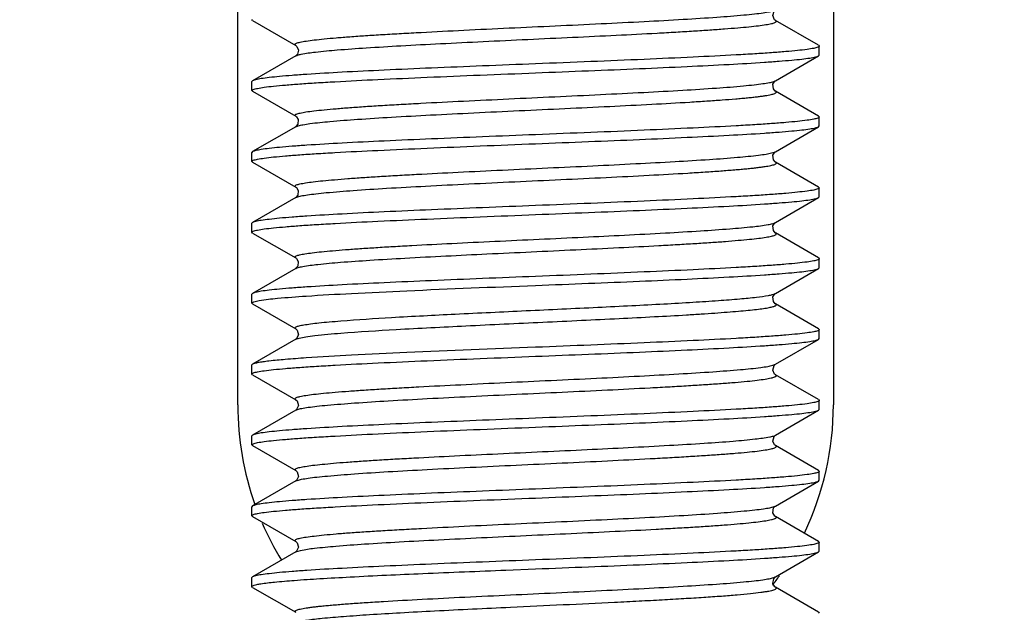
# Model space of a CAD drawing. Extents: x 47487 to 50087, y -10933 to -9065.
# Drawn here: x 48880 to 48894, y -9449 to -9441 of the extents above; entities that cross this region are included whole.
import ezdxf

# ---------------------------------------------------------------- set-up
doc = ezdxf.new("R2010")
doc.units = 0
doc.header["$LTSCALE"] = 200
doc.header["$MEASUREMENT"] = 0
doc.header["$PDMODE"] = 3
doc.header["$PDSIZE"] = 0.3125
doc.layers.get('0').update_dxf_attribs({"linetype": 'CONTINUOUS'})
doc.layers.get('Defpoints').update_dxf_attribs({"linetype": 'CONTINUOUS'})
doc.styles.get("Standard").update_dxf_attribs({"font": 'simhei.ttf'})
doc.dimstyles.get("Standard").update_dxf_attribs({"dimtxt": 12, "dimasz": 0.18, "dimexe": 8, "dimexo": 2, "dimgap": 3, "dimtad": 2, "dimtih": 1, "dimtoh": 1, "dimdec": 0, "dimzin": 0, "dimdsep": 46, "dimtxsty": 'Standard', "dimblk": 'NONE', "dimcen": 0.09, "dimadec": 0, "dimazin": 0, "dimtfac": 1, "dimtdec": 0, "dimtofl": 0, "dimtmove": 2, "dimatfit": 3, "dimfxl": 0, "dimtolj": 1, "dimtzin": 0, "dimarcsym": 0})

# ---------------------------------------------------------------- blocks, each defined once
blk = doc.blocks.new('*D59')
at = {"color": 0, "lineweight": -2, "transparency": 16777216}
for p, q in [((48780.373, -9471.546), (48780.373, -9133.149)), ((48926.401, -9244.229), (48926.401, -9133.149)), ((48780.373, -9141.149), (48926.401, -9141.149))]:
    blk.add_line(p, q, dxfattribs=at)
at = {"layer": 'Defpoints', "color": 0, "transparency": 16777216}
for p in [(48926.401, -9141.149), (48926.401, -9246.229), (48780.373, -9473.546)]:
    blk.add_point(p, dxfattribs=at)
at = {"color": 0, "transparency": 16777216, "insert": (48853.387, -9132.149), "char_height": 12, "attachment_point": 5}
blk.add_mtext('\\A1;145mm', dxfattribs=at)
blk = doc.blocks.new('_None')

msp = doc.modelspace()

# ---------------------------------------------------------------- linework, layer by layer
at = {"linetype": 'Continuous'}
for p, q in [((48891.601, -9433.924), (48891.601, -9446.185)), ((48883.201, -9446.185), (48883.201, -9436.173)), ((48883.41, -9440.759), (48883.401, -9440.748)), ((48883.41, -9440.759), (48884.018, -9441.111)), ((48891.392, -9441.11), (48890.784, -9440.758)), ((48891.392, -9441.11), (48891.401, -9441.121)), ((48891.401, -9441.248), (48891.401, -9441.121)), ((48884.018, -9441.258), (48883.41, -9441.61)), ((48890.784, -9441.611), (48891.392, -9441.259)), ((48891.392, -9441.259), (48891.401, -9441.248)), ((48883.41, -9441.61), (48883.401, -9441.621)), ((48883.401, -9441.748), (48883.401, -9441.621)), ((48890.761, -9441.621), (48890.784, -9441.611)), ((48890.78, -9441.613), (48890.784, -9441.611)), ((48883.41, -9441.759), (48883.401, -9441.748)), ((48883.41, -9441.759), (48884.018, -9442.111)), ((48891.392, -9442.11), (48890.784, -9441.758)), ((48891.392, -9442.11), (48891.401, -9442.121)), ((48891.401, -9442.248), (48891.401, -9442.121)), ((48884.018, -9442.258), (48883.41, -9442.61)), ((48884.018, -9442.258), (48884.053, -9442.245)), ((48884.019, -9442.258), (48884.018, -9442.259)), ((48890.784, -9442.611), (48891.392, -9442.259)), ((48891.392, -9442.259), (48891.401, -9442.248)), ((48883.41, -9442.61), (48883.401, -9442.621)), ((48883.401, -9442.748), (48883.401, -9442.621)), ((48890.73, -9442.629), (48890.784, -9442.611)), ((48890.78, -9442.613), (48890.784, -9442.611)), ((48883.41, -9442.759), (48883.401, -9442.748)), ((48883.41, -9442.759), (48884.018, -9443.111)), ((48891.392, -9443.11), (48890.784, -9442.758)), ((48891.392, -9443.11), (48891.401, -9443.121)), ((48891.401, -9443.248), (48891.401, -9443.121)), ((48884.018, -9443.258), (48883.41, -9443.61)), ((48884.018, -9443.258), (48884.036, -9443.251)), ((48884.019, -9443.258), (48884.018, -9443.259)), ((48890.784, -9443.611), (48891.392, -9443.259)), ((48891.392, -9443.259), (48891.401, -9443.248)), ((48883.41, -9443.61), (48883.401, -9443.621)), ((48883.401, -9443.748), (48883.401, -9443.621)), ((48890.78, -9443.613), (48890.784, -9443.611)), ((48883.41, -9443.759), (48883.401, -9443.748)), ((48883.41, -9443.759), (48884.018, -9444.111)), ((48891.392, -9444.11), (48890.784, -9443.758)), ((48891.392, -9444.11), (48891.401, -9444.121)), ((48891.401, -9444.248), (48891.401, -9444.121)), ((48884.018, -9444.258), (48883.41, -9444.61)), ((48884.019, -9444.258), (48884.018, -9444.259)), ((48890.784, -9444.611), (48891.392, -9444.259)), ((48891.392, -9444.259), (48891.401, -9444.248)), ((48883.41, -9444.61), (48883.401, -9444.621)), ((48883.401, -9444.748), (48883.401, -9444.621)), ((48890.776, -9444.615), (48890.784, -9444.611)), ((48890.78, -9444.613), (48890.784, -9444.611)), ((48883.41, -9444.759), (48883.401, -9444.748)), ((48883.41, -9444.759), (48884.018, -9445.111)), ((48891.392, -9445.11), (48890.784, -9444.758)), ((48891.392, -9445.11), (48891.401, -9445.121)), ((48891.401, -9445.248), (48891.401, -9445.121)), ((48884.018, -9445.258), (48883.41, -9445.61)), ((48884.018, -9445.258), (48884.068, -9445.241)), ((48884.026, -9445.253), (48884.018, -9445.258)), ((48890.784, -9445.611), (48891.392, -9445.259)), ((48891.392, -9445.259), (48891.401, -9445.248)), ((48883.41, -9445.61), (48883.401, -9445.621)), ((48883.401, -9445.748), (48883.401, -9445.621)), ((48890.746, -9445.625), (48890.784, -9445.611)), ((48890.778, -9445.615), (48890.784, -9445.611)), ((48883.41, -9445.759), (48883.401, -9445.748)), ((48883.41, -9445.759), (48884.018, -9446.111)), ((48891.392, -9446.11), (48890.784, -9445.758)), ((48891.392, -9446.11), (48891.401, -9446.121)), ((48891.401, -9446.248), (48891.401, -9446.121)), ((48884.018, -9446.258), (48883.41, -9446.61)), ((48884.018, -9446.258), (48884.034, -9446.251)), ((48884.026, -9446.253), (48884.018, -9446.258)), ((48890.784, -9446.611), (48891.392, -9446.259)), ((48891.392, -9446.259), (48891.401, -9446.248)), ((48883.41, -9446.61), (48883.401, -9446.621)), ((48883.401, -9446.748), (48883.401, -9446.621)), ((48890.778, -9446.615), (48890.784, -9446.611)), ((48883.41, -9446.759), (48883.401, -9446.748)), ((48883.41, -9446.759), (48884.018, -9447.111)), ((48891.392, -9447.11), (48890.784, -9446.758)), ((48891.392, -9447.11), (48891.401, -9447.121)), ((48891.401, -9447.248), (48891.401, -9447.121)), ((48884.018, -9447.258), (48883.41, -9447.61)), ((48884.026, -9447.253), (48884.018, -9447.258)), ((48884.018, -9447.258), (48884.022, -9447.256)), ((48884.022, -9447.256), (48884.04, -9447.249)), ((48890.784, -9447.611), (48891.392, -9447.259)), ((48891.392, -9447.259), (48891.401, -9447.248)), ((48883.41, -9447.61), (48883.401, -9447.621)), ((48883.401, -9447.748), (48883.401, -9447.621)), ((48890.764, -9447.62), (48890.784, -9447.611)), ((48883.41, -9447.759), (48883.401, -9447.748)), ((48883.41, -9447.759), (48884.018, -9448.111)), ((48891.392, -9448.11), (48890.784, -9447.758)), ((48891.392, -9448.11), (48891.401, -9448.121)), ((48891.401, -9448.248), (48891.401, -9448.121)), ((48884.018, -9448.258), (48883.41, -9448.61)), ((48884.018, -9448.258), (48884.087, -9448.237)), ((48884.026, -9448.253), (48884.018, -9448.258)), ((48890.784, -9448.611), (48891.392, -9448.259)), ((48891.392, -9448.259), (48891.401, -9448.248)), ((48883.41, -9448.61), (48883.401, -9448.621)), ((48883.401, -9448.748), (48883.401, -9448.621)), ((48886.983, -9448.515), (48887.401, -9448.498)), ((48890.759, -9448.621), (48890.784, -9448.611)), ((48883.41, -9448.759), (48883.401, -9448.748)), ((48883.41, -9448.759), (48884.018, -9449.111)), ((48891.392, -9449.11), (48890.784, -9448.758)), ((48891.392, -9449.11), (48891.401, -9449.121))]:
    msp.add_line(p, q, dxfattribs=at)
for points in [[(48890.784, -9440.758), (48890.772, -9440.749), (48890.745, -9440.69), (48890.767, -9440.626), (48890.771, -9440.622)], [(48884.018, -9441.111), (48884.036, -9441.127), (48884.057, -9441.178), (48884.042, -9441.235), (48884.02, -9441.258), (48884.018, -9441.259)], [(48890.784, -9441.759), (48890.78, -9441.756), (48890.755, -9441.725), (48890.749, -9441.659), (48890.775, -9441.617), (48890.78, -9441.613)], [(48884.018, -9442.111), (48884.027, -9442.117), (48884.053, -9442.159), (48884.047, -9442.225), (48884.022, -9442.256), (48884.019, -9442.258)], [(48890.784, -9442.759), (48890.78, -9442.756), (48890.755, -9442.725), (48890.749, -9442.659), (48890.775, -9442.617), (48890.78, -9442.613)], [(48884.018, -9443.111), (48884.027, -9443.117), (48884.053, -9443.159), (48884.047, -9443.225), (48884.022, -9443.256), (48884.019, -9443.258)], [(48890.784, -9443.759), (48890.78, -9443.756), (48890.755, -9443.725), (48890.749, -9443.659), (48890.775, -9443.617), (48890.78, -9443.613)], [(48884.018, -9444.111), (48884.027, -9444.117), (48884.053, -9444.159), (48884.047, -9444.225), (48884.022, -9444.256), (48884.019, -9444.258)], [(48890.784, -9444.759), (48890.78, -9444.756), (48890.755, -9444.725), (48890.749, -9444.659), (48890.775, -9444.617), (48890.78, -9444.613)], [(48884.018, -9445.111), (48884.038, -9445.129), (48884.057, -9445.194), (48884.03, -9445.249), (48884.026, -9445.253)], [(48890.784, -9445.758), (48890.772, -9445.749), (48890.746, -9445.694), (48890.764, -9445.629), (48890.778, -9445.615)], [(48884.018, -9446.111), (48884.038, -9446.129), (48884.057, -9446.194), (48884.03, -9446.249), (48884.026, -9446.253)], [(48890.784, -9446.758), (48890.772, -9446.749), (48890.746, -9446.694), (48890.764, -9446.629), (48890.778, -9446.615)], [(48884.018, -9447.111), (48884.038, -9447.129), (48884.057, -9447.194), (48884.03, -9447.249), (48884.026, -9447.253)], [(48890.784, -9447.758), (48890.776, -9447.752), (48890.748, -9447.706), (48890.757, -9447.639), (48890.782, -9447.612), (48890.784, -9447.611)], [(48884.018, -9448.111), (48884.037, -9448.129), (48884.057, -9448.194), (48884.03, -9448.249), (48884.026, -9448.253)], [(48890.784, -9448.758), (48890.775, -9448.752), (48890.747, -9448.705), (48890.759, -9448.637), (48890.782, -9448.612), (48890.784, -9448.611)]]:
    msp.add_lwpolyline(points, dxfattribs=at)
for centre, radius, start, end in [((48887.401, -9446.185), 4.2, 180, 199.5574), ((48884.106, -9446.444), 0.206, 108.3655, 110.3522), ((48887.401, -9446.185), 4.2, 334.4957, 0), ((48887.401, -9446.185), 4.2, 203.3681, 211.432), ((48887.401, -9446.185), 4.2, 322.7015, 324.9814)]:
    msp.add_arc(centre, radius, start, end, dxfattribs=at)
for points, knots in [([(48884.018, -9441.111), (48884.015, -9441.109), (48884.009, -9441.106), (48884.006, -9441.094), (48884.016, -9441.086), (48884.039, -9441.075), (48884.09, -9441.062), (48884.173, -9441.047), (48884.286, -9441.033), (48884.427, -9441.018), (48884.596, -9441.003), (48884.791, -9440.987), (48885.011, -9440.972), (48885.252, -9440.957), (48885.514, -9440.942), (48885.895, -9440.921), (48886.402, -9440.895), (48887.248, -9440.855), (48888.096, -9440.816), (48888.914, -9440.775), (48889.459, -9440.745), (48889.928, -9440.715), (48890.263, -9440.69), (48890.48, -9440.668), (48890.601, -9440.653), (48890.692, -9440.638), (48890.743, -9440.627), (48890.762, -9440.62)], [0, 0, 0, 0, 0.001777, 0.002925, 0.004399, 0.006789, 0.01477, 0.027167, 0.043925, 0.064917, 0.089961, 0.118827, 0.15126, 0.186953, 0.225585, 0.266794, 0.355407, 0.449521, 0.640267, 0.729851, 0.811105, 0.881031, 0.93706, 0.959203, 0.977163, 0.990787, 1, 1, 1, 1]), ([(48884.095, -9441.235), (48884.161, -9441.221), (48884.331, -9441.2), (48884.637, -9441.171), (48885.039, -9441.143), (48885.524, -9441.114), (48886.074, -9441.085), (48886.67, -9441.056), (48887.292, -9441.026), (48887.918, -9440.997), (48888.525, -9440.968), (48889.011, -9440.943), (48889.374, -9440.923), (48889.623, -9440.908), (48889.851, -9440.893), (48890.059, -9440.878), (48890.243, -9440.864), (48890.402, -9440.849), (48890.535, -9440.835), (48890.641, -9440.82), (48890.718, -9440.806), (48890.766, -9440.794), (48890.788, -9440.783), (48890.796, -9440.774), (48890.793, -9440.764), (48890.787, -9440.76), (48890.784, -9440.758)], [0, 0, 0, 0, 0.030081, 0.076128, 0.136605, 0.209427, 0.292068, 0.381654, 0.475066, 0.569047, 0.660323, 0.745715, 0.785266, 0.822251, 0.856353, 0.887273, 0.914744, 0.938533, 0.958434, 0.974293, 0.985986, 0.99349, 0.995728, 0.997118, 0.998251, 1, 1, 1, 1]), ([(48891.401, -9441.121), (48891.401, -9441.124), (48891.395, -9441.132), (48891.369, -9441.143), (48891.312, -9441.156), (48891.217, -9441.17), (48891.085, -9441.186), (48890.918, -9441.201), (48890.717, -9441.216), (48890.483, -9441.232), (48890.116, -9441.253), (48889.595, -9441.279), (48888.912, -9441.31), (48888.172, -9441.341), (48887.661, -9441.361), (48887.401, -9441.371)], [0, 0, 0, 0, 0.002279, 0.006356, 0.021204, 0.045252, 0.078406, 0.120371, 0.170774, 0.229131, 0.294888, 0.446036, 0.618438, 0.805501, 1, 1, 1, 1]), ([(48884.018, -9441.258), (48884.027, -9441.253), (48884.053, -9441.244), (48884.079, -9441.238), (48884.095, -9441.235)], [0, 0, 0, 0, 0.392452, 1, 1, 1, 1]), ([(48887.401, -9441.498), (48887.65, -9441.488), (48888.139, -9441.469), (48888.851, -9441.44), (48889.512, -9441.41), (48890.099, -9441.381), (48890.532, -9441.356), (48890.826, -9441.335), (48891.002, -9441.32), (48891.147, -9441.306), (48891.259, -9441.292), (48891.337, -9441.277), (48891.378, -9441.267), (48891.392, -9441.259)], [0, 0, 0, 0, 0.186738, 0.366962, 0.53428, 0.682862, 0.807501, 0.859458, 0.903871, 0.940375, 0.968661, 0.988537, 1, 1, 1, 1]), ([(48887.401, -9441.371), (48887.152, -9441.381), (48886.663, -9441.401), (48885.951, -9441.43), (48885.29, -9441.459), (48884.703, -9441.488), (48884.27, -9441.513), (48883.976, -9441.534), (48883.8, -9441.549), (48883.655, -9441.564), (48883.543, -9441.578), (48883.465, -9441.592), (48883.424, -9441.603), (48883.41, -9441.61)], [0, 0, 0, 0, 0.186747, 0.366956, 0.534275, 0.682857, 0.807504, 0.859457, 0.903874, 0.940376, 0.968661, 0.988542, 1, 1, 1, 1]), ([(48883.401, -9441.748), (48883.401, -9441.745), (48883.407, -9441.738), (48883.433, -9441.727), (48883.49, -9441.714), (48883.585, -9441.699), (48883.717, -9441.684), (48883.884, -9441.669), (48884.085, -9441.653), (48884.318, -9441.638), (48884.686, -9441.616), (48885.207, -9441.59), (48885.89, -9441.56), (48886.63, -9441.529), (48887.141, -9441.509), (48887.401, -9441.498)], [0, 0, 0, 0, 0.002276, 0.006349, 0.021189, 0.045232, 0.078381, 0.120344, 0.170746, 0.229105, 0.294865, 0.446016, 0.618418, 0.805487, 1, 1, 1, 1]), ([(48884.018, -9442.111), (48884.015, -9442.109), (48884.009, -9442.106), (48884.006, -9442.094), (48884.016, -9442.086), (48884.039, -9442.075), (48884.09, -9442.062), (48884.172, -9442.048), (48884.285, -9442.033), (48884.426, -9442.018), (48884.595, -9442.003), (48884.789, -9441.988), (48885.008, -9441.972), (48885.249, -9441.957), (48885.51, -9441.942), (48885.891, -9441.921), (48886.397, -9441.896), (48887.242, -9441.855), (48888.089, -9441.816), (48888.907, -9441.775), (48889.452, -9441.746), (48889.922, -9441.716), (48890.257, -9441.69), (48890.475, -9441.668), (48890.597, -9441.653), (48890.689, -9441.639), (48890.741, -9441.627), (48890.761, -9441.621)], [0, 0, 0, 0, 0.001771, 0.002917, 0.004388, 0.006769, 0.014731, 0.027099, 0.043819, 0.064769, 0.089757, 0.11857, 0.150937, 0.186567, 0.22513, 0.26627, 0.35475, 0.448747, 0.639356, 0.728942, 0.810254, 0.8803, 0.936515, 0.958775, 0.976865, 0.990631, 1, 1, 1, 1]), ([(48884.053, -9442.245), (48884.075, -9442.239), (48884.13, -9442.228), (48884.28, -9442.205), (48884.536, -9442.18), (48884.919, -9442.151), (48885.392, -9442.121), (48885.939, -9442.092), (48886.754, -9442.051), (48887.596, -9442.012), (48888.434, -9441.972), (48889.021, -9441.943), (48889.477, -9441.917), (48889.807, -9441.896), (48890.023, -9441.881), (48890.188, -9441.868), (48890.308, -9441.858), (48890.388, -9441.85), (48890.461, -9441.843), (48890.528, -9441.835), (48890.587, -9441.828), (48890.651, -9441.818), (48890.713, -9441.807), (48890.763, -9441.795), (48890.786, -9441.783), (48890.796, -9441.775), (48890.794, -9441.764), (48890.788, -9441.761), (48890.784, -9441.759)], [0, 0, 0, 0, 0.010296, 0.024921, 0.06673, 0.124028, 0.194767, 0.276391, 0.365943, 0.555656, 0.648927, 0.736598, 0.815488, 0.850733, 0.882739, 0.911226, 0.924065, 0.935929, 0.946794, 0.956637, 0.965436, 0.973171, 0.985403, 0.993291, 0.995655, 0.997121, 0.998258, 1, 1, 1, 1]), ([(48891.401, -9442.121), (48891.401, -9442.124), (48891.395, -9442.132), (48891.369, -9442.143), (48891.312, -9442.156), (48891.217, -9442.17), (48891.085, -9442.185), (48890.918, -9442.201), (48890.717, -9442.216), (48890.484, -9442.232), (48890.116, -9442.253), (48889.595, -9442.279), (48888.912, -9442.31), (48888.172, -9442.341), (48887.661, -9442.361), (48887.401, -9442.371)], [0, 0, 0, 0, 0.002278, 0.006354, 0.021199, 0.045245, 0.078398, 0.120362, 0.170765, 0.229123, 0.294881, 0.446028, 0.61843, 0.805496, 1, 1, 1, 1]), ([(48887.401, -9442.371), (48887.152, -9442.381), (48886.663, -9442.401), (48885.951, -9442.43), (48885.29, -9442.459), (48884.703, -9442.488), (48884.27, -9442.513), (48883.976, -9442.534), (48883.8, -9442.549), (48883.655, -9442.564), (48883.543, -9442.578), (48883.465, -9442.592), (48883.424, -9442.603), (48883.41, -9442.61)], [0, 0, 0, 0, 0.186738, 0.366959, 0.534272, 0.682853, 0.807496, 0.859455, 0.903868, 0.940374, 0.96866, 0.988537, 1, 1, 1, 1]), ([(48887.401, -9442.498), (48887.65, -9442.488), (48888.139, -9442.469), (48888.851, -9442.44), (48889.512, -9442.41), (48890.099, -9442.381), (48890.532, -9442.356), (48890.826, -9442.335), (48891.002, -9442.32), (48891.147, -9442.306), (48891.259, -9442.292), (48891.337, -9442.277), (48891.378, -9442.267), (48891.392, -9442.259)], [0, 0, 0, 0, 0.186738, 0.366959, 0.534271, 0.682852, 0.807496, 0.859454, 0.903868, 0.940374, 0.96866, 0.988537, 1, 1, 1, 1]), ([(48883.401, -9442.748), (48883.401, -9442.745), (48883.407, -9442.738), (48883.433, -9442.727), (48883.49, -9442.714), (48883.585, -9442.699), (48883.717, -9442.684), (48883.884, -9442.669), (48884.085, -9442.653), (48884.318, -9442.638), (48884.686, -9442.616), (48885.207, -9442.59), (48885.89, -9442.56), (48886.631, -9442.529), (48887.141, -9442.509), (48887.401, -9442.498)], [0, 0, 0, 0, 0.002278, 0.006354, 0.0212, 0.045246, 0.078399, 0.120363, 0.170766, 0.229124, 0.294882, 0.446029, 0.618431, 0.805497, 1, 1, 1, 1]), ([(48884.018, -9443.111), (48884.015, -9443.109), (48884.009, -9443.106), (48884.006, -9443.095), (48884.015, -9443.087), (48884.037, -9443.075), (48884.086, -9443.063), (48884.165, -9443.049), (48884.274, -9443.034), (48884.41, -9443.019), (48884.572, -9443.005), (48884.76, -9442.99), (48884.972, -9442.975), (48885.205, -9442.96), (48885.458, -9442.945), (48885.828, -9442.924), (48886.321, -9442.899), (48886.938, -9442.87), (48887.57, -9442.84), (48888.197, -9442.811), (48888.796, -9442.781), (48889.344, -9442.752), (48889.824, -9442.723), (48890.217, -9442.694), (48890.483, -9442.668), (48890.643, -9442.647), (48890.704, -9442.636), (48890.73, -9442.629)], [0, 0, 0, 0, 0.001754, 0.002892, 0.004311, 0.0066, 0.014275, 0.026214, 0.042388, 0.06267, 0.086896, 0.114856, 0.146301, 0.180961, 0.218519, 0.25865, 0.345166, 0.437435, 0.532173, 0.626008, 0.715601, 0.797764, 0.869579, 0.928504, 0.972469, 0.98835, 1, 1, 1, 1]), ([(48884.036, -9443.251), (48884.054, -9443.244), (48884.104, -9443.233), (48884.192, -9443.218), (48884.311, -9443.203), (48884.526, -9443.181), (48884.858, -9443.155), (48885.325, -9443.125), (48885.869, -9443.095), (48886.688, -9443.054), (48887.537, -9443.015), (48888.386, -9442.975), (48888.982, -9442.945), (48889.447, -9442.919), (48889.783, -9442.898), (48890.004, -9442.883), (48890.173, -9442.869), (48890.296, -9442.859), (48890.378, -9442.851), (48890.453, -9442.844), (48890.52, -9442.836), (48890.581, -9442.828), (48890.647, -9442.819), (48890.71, -9442.808), (48890.762, -9442.795), (48890.786, -9442.784), (48890.796, -9442.775), (48890.794, -9442.764), (48890.788, -9442.761), (48890.784, -9442.759)], [0, 0, 0, 0, 0.008835, 0.022099, 0.03973, 0.061576, 0.117119, 0.186707, 0.267772, 0.357311, 0.548328, 0.642714, 0.731655, 0.811849, 0.847721, 0.880326, 0.909363, 0.922456, 0.934562, 0.945653, 0.955703, 0.964687, 0.97259, 0.985102, 0.993176, 0.995601, 0.997101, 0.998245, 1, 1, 1, 1]), ([(48891.401, -9443.121), (48891.401, -9443.124), (48891.395, -9443.132), (48891.369, -9443.143), (48891.312, -9443.156), (48891.217, -9443.17), (48891.085, -9443.185), (48890.918, -9443.201), (48890.717, -9443.216), (48890.484, -9443.232), (48890.116, -9443.253), (48889.595, -9443.279), (48888.912, -9443.31), (48888.172, -9443.341), (48887.661, -9443.361), (48887.401, -9443.371)], [0, 0, 0, 0, 0.002276, 0.006349, 0.021189, 0.045231, 0.078381, 0.120344, 0.170746, 0.229105, 0.294865, 0.446016, 0.618418, 0.805487, 1, 1, 1, 1]), ([(48887.401, -9443.498), (48887.65, -9443.488), (48888.139, -9443.469), (48888.851, -9443.44), (48889.512, -9443.41), (48890.099, -9443.381), (48890.532, -9443.356), (48890.826, -9443.335), (48891.002, -9443.32), (48891.147, -9443.306), (48891.259, -9443.292), (48891.337, -9443.277), (48891.378, -9443.267), (48891.392, -9443.259)], [0, 0, 0, 0, 0.186738, 0.366952, 0.534263, 0.682847, 0.807493, 0.859453, 0.903867, 0.940373, 0.96866, 0.988537, 1, 1, 1, 1]), ([(48887.401, -9443.371), (48887.152, -9443.381), (48886.663, -9443.401), (48885.951, -9443.43), (48885.29, -9443.459), (48884.703, -9443.488), (48884.27, -9443.513), (48883.976, -9443.534), (48883.8, -9443.549), (48883.655, -9443.564), (48883.543, -9443.578), (48883.465, -9443.592), (48883.424, -9443.603), (48883.41, -9443.61)], [0, 0, 0, 0, 0.186738, 0.366962, 0.53428, 0.682863, 0.807502, 0.859458, 0.903871, 0.940375, 0.968661, 0.988537, 1, 1, 1, 1]), ([(48883.401, -9443.748), (48883.401, -9443.745), (48883.407, -9443.738), (48883.433, -9443.727), (48883.49, -9443.714), (48883.585, -9443.699), (48883.717, -9443.684), (48883.884, -9443.669), (48884.086, -9443.653), (48884.319, -9443.638), (48884.686, -9443.616), (48885.207, -9443.59), (48885.89, -9443.56), (48886.631, -9443.529), (48887.141, -9443.509), (48887.401, -9443.498)], [0, 0, 0, 0, 0.002281, 0.006363, 0.021218, 0.045273, 0.078431, 0.120399, 0.170803, 0.229158, 0.294914, 0.446059, 0.618455, 0.805511, 1, 1, 1, 1]), ([(48890.681, -9443.64), (48890.702, -9443.636), (48890.737, -9443.628), (48890.772, -9443.618), (48890.784, -9443.611)], [0, 0, 0, 0, 0.620192, 1, 1, 1, 1]), ([(48884.018, -9444.111), (48884.015, -9444.109), (48884.009, -9444.106), (48884.006, -9444.095), (48884.014, -9444.087), (48884.035, -9444.076), (48884.082, -9444.064), (48884.157, -9444.05), (48884.26, -9444.036), (48884.39, -9444.021), (48884.546, -9444.007), (48884.727, -9443.992), (48884.93, -9443.978), (48885.154, -9443.963), (48885.398, -9443.948), (48885.755, -9443.928), (48886.232, -9443.904), (48886.831, -9443.875), (48887.45, -9443.846), (48888.252, -9443.808), (48889.011, -9443.771), (48889.701, -9443.73), (48890.111, -9443.702), (48890.429, -9443.674), (48890.609, -9443.653), (48890.681, -9443.64)], [0, 0, 0, 0, 0.001741, 0.002871, 0.004236, 0.006425, 0.013768, 0.025231, 0.040787, 0.060322, 0.08369, 0.110691, 0.141102, 0.174666, 0.211095, 0.250083, 0.33438, 0.424685, 0.517921, 0.610907, 0.783565, 0.857354, 0.919333, 0.967411, 1, 1, 1, 1]), ([(48884.117, -9444.231), (48884.187, -9444.218), (48884.365, -9444.196), (48884.681, -9444.168), (48885.09, -9444.14), (48885.778, -9444.099), (48886.537, -9444.062), (48887.34, -9444.024), (48887.96, -9443.995), (48888.56, -9443.966), (48889.039, -9443.942), (48889.397, -9443.921), (48889.642, -9443.907), (48889.867, -9443.892), (48890.071, -9443.878), (48890.252, -9443.863), (48890.409, -9443.848), (48890.539, -9443.834), (48890.643, -9443.82), (48890.719, -9443.806), (48890.766, -9443.793), (48890.788, -9443.783), (48890.796, -9443.774), (48890.793, -9443.764), (48890.787, -9443.761), (48890.784, -9443.759)], [0, 0, 0, 0, 0.032136, 0.079835, 0.14152, 0.215103, 0.387606, 0.480632, 0.573972, 0.664431, 0.748918, 0.788011, 0.824547, 0.858219, 0.888739, 0.915845, 0.939316, 0.958947, 0.974593, 0.986137, 0.993552, 0.99577, 0.997154, 0.998278, 1, 1, 1, 1]), ([(48891.401, -9444.121), (48891.401, -9444.124), (48891.395, -9444.132), (48891.369, -9444.143), (48891.312, -9444.156), (48891.217, -9444.17), (48891.085, -9444.185), (48890.918, -9444.201), (48890.717, -9444.216), (48890.484, -9444.232), (48890.116, -9444.253), (48889.595, -9444.279), (48888.912, -9444.31), (48888.172, -9444.341), (48887.661, -9444.361), (48887.401, -9444.371)], [0, 0, 0, 0, 0.002278, 0.006353, 0.021198, 0.045245, 0.078398, 0.120365, 0.170769, 0.22913, 0.294891, 0.446042, 0.618439, 0.805495, 1, 1, 1, 1]), ([(48884.018, -9444.258), (48884.029, -9444.252), (48884.063, -9444.242), (48884.096, -9444.235), (48884.117, -9444.231)], [0, 0, 0, 0, 0.38188, 1, 1, 1, 1]), ([(48887.401, -9444.498), (48887.65, -9444.488), (48888.139, -9444.469), (48888.851, -9444.44), (48889.512, -9444.41), (48890.099, -9444.381), (48890.532, -9444.356), (48890.826, -9444.335), (48891.002, -9444.32), (48891.147, -9444.306), (48891.259, -9444.292), (48891.337, -9444.277), (48891.378, -9444.267), (48891.392, -9444.259)], [0, 0, 0, 0, 0.186736, 0.366945, 0.53426, 0.682847, 0.807493, 0.859453, 0.903867, 0.940373, 0.96866, 0.988537, 1, 1, 1, 1]), ([(48887.401, -9444.371), (48887.152, -9444.381), (48886.663, -9444.401), (48885.951, -9444.43), (48885.29, -9444.459), (48884.703, -9444.488), (48884.27, -9444.513), (48883.976, -9444.534), (48883.8, -9444.549), (48883.655, -9444.564), (48883.543, -9444.578), (48883.465, -9444.592), (48883.424, -9444.603), (48883.41, -9444.61)], [0, 0, 0, 0, 0.186739, 0.366967, 0.534289, 0.682874, 0.80751, 0.859463, 0.903873, 0.940376, 0.968662, 0.988537, 1, 1, 1, 1]), ([(48884.165, -9444.648), (48884.378, -9444.634), (48884.851, -9444.607), (48885.93, -9444.556), (48886.796, -9444.522), (48887.401, -9444.498)], [0, 0, 0, 0, 0.197359, 0.438966, 1, 1, 1, 1]), ([(48883.401, -9444.748), (48883.401, -9444.745), (48883.41, -9444.736), (48883.444, -9444.724), (48883.478, -9444.717), (48883.504, -9444.712)], [0, 0, 0, 0, 0.099441, 0.290837, 1, 1, 1, 1]), ([(48883.504, -9444.712), (48883.589, -9444.697), (48883.81, -9444.674), (48884.03, -9444.657), (48884.165, -9444.648)], [0, 0, 0, 0, 0.390897, 1, 1, 1, 1]), ([(48884.655, -9444.998), (48884.893, -9444.979), (48885.431, -9444.945), (48886.301, -9444.9), (48887.271, -9444.854), (48888.101, -9444.815), (48888.749, -9444.783), (48889.197, -9444.76), (48889.604, -9444.736), (48889.961, -9444.713), (48890.26, -9444.69), (48890.495, -9444.667), (48890.648, -9444.647), (48890.734, -9444.629), (48890.764, -9444.62), (48890.776, -9444.615)], [0, 0, 0, 0, 0.11676, 0.263206, 0.426247, 0.591255, 0.669843, 0.743434, 0.810368, 0.869146, 0.91845, 0.957181, 0.984516, 0.993744, 1, 1, 1, 1]), ([(48884.655, -9445.171), (48884.914, -9445.151), (48885.502, -9445.114), (48886.451, -9445.066), (48887.323, -9445.025), (48888.043, -9444.991), (48888.568, -9444.966), (48889.061, -9444.94), (48889.448, -9444.919), (48889.732, -9444.901), (48889.923, -9444.888), (48890.098, -9444.875), (48890.255, -9444.863), (48890.393, -9444.85), (48890.512, -9444.837), (48890.61, -9444.825), (48890.687, -9444.812), (48890.738, -9444.801), (48890.768, -9444.792), (48890.784, -9444.785), (48890.801, -9444.772), (48890.789, -9444.761), (48890.784, -9444.759)], [0, 0, 0, 0, 0.126269, 0.28563, 0.461569, 0.550056, 0.635798, 0.716553, 0.790212, 0.823773, 0.854857, 0.88326, 0.908804, 0.931317, 0.950662, 0.966721, 0.979396, 0.988642, 0.991982, 0.994487, 0.997277, 1, 1, 1, 1]), ([(48884.018, -9445.111), (48884.015, -9445.109), (48884.009, -9445.106), (48884.006, -9445.096), (48884.013, -9445.088), (48884.032, -9445.078), (48884.073, -9445.066), (48884.141, -9445.053), (48884.236, -9445.039), (48884.354, -9445.025), (48884.497, -9445.011), (48884.6, -9445.003), (48884.655, -9444.998)], [0, 0, 0, 0, 0.016667, 0.027533, 0.039846, 0.059259, 0.12465, 0.227365, 0.367292, 0.543727, 0.755299, 1, 1, 1, 1]), ([(48891.401, -9445.121), (48891.401, -9445.124), (48891.395, -9445.132), (48891.369, -9445.143), (48891.312, -9445.156), (48891.217, -9445.17), (48891.085, -9445.186), (48890.918, -9445.201), (48890.716, -9445.216), (48890.483, -9445.232), (48890.115, -9445.253), (48889.595, -9445.279), (48888.912, -9445.31), (48888.171, -9445.341), (48887.661, -9445.361), (48887.401, -9445.371)], [0, 0, 0, 0, 0.002283, 0.006368, 0.021231, 0.045293, 0.078458, 0.120433, 0.170843, 0.229207, 0.294967, 0.446112, 0.618496, 0.805524, 1, 1, 1, 1]), ([(48884.068, -9445.241), (48884.098, -9445.234), (48884.171, -9445.221), (48884.367, -9445.195), (48884.533, -9445.181), (48884.655, -9445.171)], [0, 0, 0, 0, 0.15527, 0.375374, 1, 1, 1, 1]), ([(48887.401, -9445.498), (48887.65, -9445.488), (48888.139, -9445.469), (48888.851, -9445.44), (48889.512, -9445.41), (48890.099, -9445.381), (48890.532, -9445.356), (48890.826, -9445.335), (48891.002, -9445.32), (48891.147, -9445.306), (48891.259, -9445.292), (48891.337, -9445.277), (48891.378, -9445.267), (48891.392, -9445.259)], [0, 0, 0, 0, 0.186736, 0.366946, 0.534264, 0.682852, 0.807497, 0.859456, 0.903869, 0.940374, 0.96866, 0.988538, 1, 1, 1, 1]), ([(48887.401, -9445.371), (48886.796, -9445.395), (48885.93, -9445.429), (48884.851, -9445.48), (48884.378, -9445.507), (48884.165, -9445.521)], [0, 0, 0, 0, 0.561034, 0.802641, 1, 1, 1, 1]), ([(48883.401, -9445.748), (48883.401, -9445.745), (48883.408, -9445.738), (48883.433, -9445.727), (48883.49, -9445.713), (48883.585, -9445.699), (48883.717, -9445.684), (48883.885, -9445.669), (48884.086, -9445.653), (48884.319, -9445.638), (48884.687, -9445.616), (48885.207, -9445.59), (48885.89, -9445.559), (48886.631, -9445.529), (48887.141, -9445.509), (48887.401, -9445.498)], [0, 0, 0, 0, 0.002288, 0.00638, 0.021257, 0.04533, 0.0785, 0.120476, 0.170883, 0.229239, 0.294994, 0.44613, 0.618509, 0.805539, 1, 1, 1, 1]), ([(48884.165, -9445.521), (48884.066, -9445.528), (48883.892, -9445.541), (48883.688, -9445.56), (48883.561, -9445.576), (48883.494, -9445.586), (48883.445, -9445.597), (48883.419, -9445.605), (48883.41, -9445.61)], [0, 0, 0, 0, 0.390021, 0.690011, 0.804268, 0.894078, 0.959214, 1, 1, 1, 1]), ([(48884.018, -9446.111), (48884.015, -9446.109), (48884.009, -9446.106), (48884.006, -9446.095), (48884.015, -9446.086), (48884.038, -9446.075), (48884.088, -9446.062), (48884.169, -9446.048), (48884.279, -9446.033), (48884.418, -9446.019), (48884.583, -9446.004), (48884.774, -9445.989), (48884.99, -9445.974), (48885.227, -9445.959), (48885.484, -9445.944), (48885.859, -9445.923), (48886.358, -9445.898), (48887.194, -9445.858), (48888.035, -9445.819), (48888.85, -9445.778), (48889.397, -9445.749), (48889.872, -9445.719), (48890.257, -9445.69), (48890.516, -9445.665), (48890.667, -9445.643), (48890.723, -9445.632), (48890.746, -9445.625)], [0, 0, 0, 0, 0.001763, 0.002904, 0.004347, 0.006679, 0.014491, 0.026634, 0.043069, 0.063672, 0.088264, 0.116636, 0.148525, 0.183653, 0.221696, 0.262315, 0.349782, 0.44289, 0.632458, 0.722054, 0.803811, 0.874776, 0.932392, 0.974606, 0.98946, 1, 1, 1, 1]), ([(48884.041, -9446.249), (48884.061, -9446.242), (48884.112, -9446.231), (48884.204, -9446.216), (48884.326, -9446.201), (48884.543, -9446.18), (48884.878, -9446.154), (48885.348, -9446.124), (48885.893, -9446.094), (48886.711, -9446.053), (48887.559, -9446.014), (48888.404, -9445.974), (48888.91, -9445.948), (48889.291, -9445.928), (48889.552, -9445.912), (48889.793, -9445.897), (48890.012, -9445.882), (48890.207, -9445.867), (48890.376, -9445.852), (48890.517, -9445.837), (48890.63, -9445.822), (48890.712, -9445.807), (48890.763, -9445.795), (48890.786, -9445.783), (48890.796, -9445.775), (48890.793, -9445.764), (48890.787, -9445.76), (48890.784, -9445.758)], [0, 0, 0, 0, 0.009326, 0.02305, 0.041104, 0.063332, 0.119495, 0.18951, 0.270807, 0.360395, 0.551048, 0.64508, 0.733598, 0.774758, 0.81334, 0.848987, 0.881371, 0.910199, 0.935201, 0.956161, 0.972889, 0.985263, 0.993228, 0.995609, 0.997081, 0.998227, 1, 1, 1, 1]), ([(48891.401, -9446.121), (48891.401, -9446.124), (48891.394, -9446.132), (48891.369, -9446.143), (48891.312, -9446.156), (48891.217, -9446.17), (48891.085, -9446.186), (48890.917, -9446.201), (48890.716, -9446.216), (48890.483, -9446.232), (48890.115, -9446.253), (48889.595, -9446.279), (48888.912, -9446.31), (48888.171, -9446.341), (48887.661, -9446.361), (48887.401, -9446.371)], [0, 0, 0, 0, 0.002286, 0.006376, 0.021247, 0.045317, 0.078487, 0.120467, 0.170879, 0.229243, 0.295003, 0.446145, 0.618522, 0.805539, 1, 1, 1, 1]), ([(48887.401, -9446.498), (48887.65, -9446.488), (48888.139, -9446.469), (48888.851, -9446.44), (48889.512, -9446.41), (48890.099, -9446.381), (48890.532, -9446.356), (48890.826, -9446.335), (48891.002, -9446.32), (48891.147, -9446.306), (48891.259, -9446.292), (48891.337, -9446.277), (48891.378, -9446.267), (48891.392, -9446.259)], [0, 0, 0, 0, 0.186737, 0.366957, 0.53428, 0.682869, 0.807511, 0.859466, 0.903877, 0.940379, 0.968664, 0.988539, 1, 1, 1, 1]), ([(48887.401, -9446.371), (48887.152, -9446.381), (48886.663, -9446.401), (48885.951, -9446.43), (48885.29, -9446.459), (48884.703, -9446.488), (48884.27, -9446.513), (48883.976, -9446.534), (48883.8, -9446.549), (48883.655, -9446.564), (48883.543, -9446.578), (48883.465, -9446.592), (48883.424, -9446.603), (48883.41, -9446.61)], [0, 0, 0, 0, 0.186743, 0.366975, 0.5343, 0.682887, 0.807521, 0.859471, 0.903879, 0.940379, 0.968662, 0.988538, 1, 1, 1, 1]), ([(48883.401, -9446.748), (48883.401, -9446.745), (48883.408, -9446.738), (48883.433, -9446.727), (48883.49, -9446.713), (48883.585, -9446.699), (48883.718, -9446.684), (48883.885, -9446.669), (48884.086, -9446.653), (48884.319, -9446.638), (48884.687, -9446.616), (48885.207, -9446.59), (48885.89, -9446.559), (48886.631, -9446.529), (48887.141, -9446.509), (48887.401, -9446.498)], [0, 0, 0, 0, 0.002291, 0.006388, 0.021274, 0.045355, 0.07853, 0.120509, 0.17092, 0.229278, 0.295034, 0.446166, 0.618535, 0.805553, 1, 1, 1, 1]), ([(48884.018, -9447.111), (48884.015, -9447.109), (48884.009, -9447.106), (48884.006, -9447.095), (48884.014, -9447.087), (48884.036, -9447.076), (48884.083, -9447.063), (48884.16, -9447.049), (48884.266, -9447.035), (48884.398, -9447.021), (48884.557, -9447.006), (48884.74, -9446.991), (48884.947, -9446.977), (48885.175, -9446.962), (48885.422, -9446.947), (48885.785, -9446.927), (48886.269, -9446.902), (48886.875, -9446.873), (48887.499, -9446.844), (48888.306, -9446.806), (48889.066, -9446.768), (48889.752, -9446.727), (48890.156, -9446.699), (48890.464, -9446.67), (48890.635, -9446.649), (48890.703, -9446.635)], [0, 0, 0, 0, 0.001747, 0.002881, 0.004266, 0.006495, 0.013969, 0.025621, 0.041426, 0.06126, 0.084974, 0.112361, 0.143189, 0.177195, 0.214081, 0.253532, 0.338728, 0.429831, 0.52368, 0.617016, 0.789322, 0.862318, 0.923063, 0.969473, 1, 1, 1, 1]), ([(48890.703, -9446.635), (48890.719, -9446.632), (48890.747, -9446.626), (48890.774, -9446.617), (48890.784, -9446.611)], [0, 0, 0, 0, 0.609661, 1, 1, 1, 1]), ([(48884.04, -9447.249), (48884.06, -9447.242), (48884.111, -9447.231), (48884.203, -9447.216), (48884.324, -9447.201), (48884.541, -9447.18), (48884.876, -9447.154), (48885.346, -9447.124), (48885.891, -9447.094), (48886.709, -9447.053), (48887.557, -9447.014), (48888.402, -9446.974), (48888.909, -9446.948), (48889.29, -9446.928), (48889.551, -9446.912), (48889.792, -9446.897), (48890.011, -9446.882), (48890.206, -9446.867), (48890.375, -9446.852), (48890.517, -9446.837), (48890.63, -9446.822), (48890.712, -9446.807), (48890.763, -9446.795), (48890.786, -9446.783), (48890.796, -9446.775), (48890.793, -9446.764), (48890.787, -9446.76), (48890.784, -9446.758)], [0, 0, 0, 0, 0.009274, 0.022956, 0.040968, 0.063158, 0.119263, 0.189239, 0.270519, 0.360107, 0.550803, 0.644871, 0.733431, 0.774613, 0.813218, 0.848884, 0.88129, 0.910132, 0.935154, 0.956126, 0.972868, 0.985251, 0.99322, 0.995606, 0.997079, 0.998226, 1, 1, 1, 1]), ([(48891.401, -9447.121), (48891.401, -9447.124), (48891.394, -9447.132), (48891.369, -9447.143), (48891.312, -9447.156), (48891.217, -9447.17), (48891.084, -9447.186), (48890.917, -9447.201), (48890.716, -9447.216), (48890.483, -9447.232), (48890.115, -9447.253), (48889.595, -9447.279), (48888.912, -9447.31), (48888.171, -9447.341), (48887.661, -9447.361), (48887.401, -9447.371)], [0, 0, 0, 0, 0.002292, 0.00639, 0.021277, 0.045359, 0.078539, 0.120524, 0.170939, 0.229303, 0.295062, 0.446195, 0.61856, 0.805564, 1, 1, 1, 1]), ([(48887.401, -9447.371), (48887.152, -9447.381), (48886.663, -9447.401), (48885.951, -9447.43), (48885.29, -9447.459), (48884.703, -9447.488), (48884.27, -9447.513), (48883.976, -9447.534), (48883.8, -9447.549), (48883.655, -9447.564), (48883.543, -9447.578), (48883.465, -9447.592), (48883.424, -9447.603), (48883.41, -9447.61)], [0, 0, 0, 0, 0.186744, 0.366976, 0.534302, 0.682889, 0.807525, 0.859475, 0.903882, 0.940381, 0.968663, 0.988539, 1, 1, 1, 1]), ([(48887.401, -9447.498), (48887.65, -9447.488), (48888.139, -9447.469), (48888.851, -9447.44), (48889.512, -9447.41), (48890.099, -9447.381), (48890.532, -9447.356), (48890.826, -9447.335), (48891.002, -9447.32), (48891.147, -9447.306), (48891.259, -9447.292), (48891.337, -9447.277), (48891.378, -9447.267), (48891.392, -9447.259)], [0, 0, 0, 0, 0.186742, 0.366972, 0.534298, 0.682885, 0.807522, 0.859475, 0.903883, 0.940382, 0.968664, 0.988539, 1, 1, 1, 1]), ([(48883.401, -9447.748), (48883.401, -9447.745), (48883.408, -9447.738), (48883.433, -9447.727), (48883.49, -9447.713), (48883.585, -9447.699), (48883.718, -9447.684), (48883.885, -9447.669), (48884.086, -9447.653), (48884.319, -9447.638), (48884.687, -9447.616), (48885.207, -9447.59), (48885.89, -9447.559), (48886.631, -9447.529), (48887.141, -9447.509), (48887.401, -9447.498)], [0, 0, 0, 0, 0.002293, 0.006393, 0.021284, 0.045369, 0.078548, 0.120532, 0.170946, 0.229307, 0.295063, 0.446193, 0.618556, 0.805564, 1, 1, 1, 1]), ([(48884.018, -9448.111), (48884.015, -9448.109), (48884.009, -9448.106), (48884.006, -9448.094), (48884.016, -9448.086), (48884.039, -9448.075), (48884.09, -9448.062), (48884.173, -9448.047), (48884.286, -9448.033), (48884.428, -9448.018), (48884.598, -9448.002), (48884.793, -9447.987), (48885.013, -9447.972), (48885.255, -9447.957), (48885.517, -9447.942), (48885.899, -9447.921), (48886.407, -9447.895), (48887.254, -9447.855), (48888.103, -9447.816), (48888.922, -9447.775), (48889.467, -9447.745), (48889.935, -9447.715), (48890.268, -9447.689), (48890.484, -9447.667), (48890.604, -9447.652), (48890.695, -9447.638), (48890.745, -9447.626), (48890.764, -9447.62)], [0, 0, 0, 0, 0.001776, 0.002924, 0.004402, 0.006796, 0.014794, 0.027219, 0.044014, 0.065052, 0.090148, 0.119075, 0.151571, 0.187333, 0.226036, 0.267316, 0.356068, 0.450305, 0.641198, 0.730784, 0.811978, 0.88178, 0.937619, 0.959643, 0.977469, 0.990945, 1, 1, 1, 1]), ([(48884.087, -9448.237), (48884.151, -9448.223), (48884.317, -9448.201), (48884.618, -9448.173), (48885.018, -9448.144), (48885.5, -9448.115), (48886.05, -9448.086), (48886.647, -9448.057), (48887.27, -9448.027), (48887.899, -9447.998), (48888.509, -9447.969), (48888.997, -9447.944), (48889.363, -9447.923), (48889.613, -9447.909), (48889.843, -9447.894), (48890.052, -9447.879), (48890.238, -9447.864), (48890.398, -9447.849), (48890.533, -9447.835), (48890.639, -9447.82), (48890.717, -9447.806), (48890.765, -9447.794), (48890.787, -9447.783), (48890.796, -9447.774), (48890.793, -9447.764), (48890.787, -9447.76), (48890.784, -9447.758)], [0, 0, 0, 0, 0.029181, 0.074495, 0.134423, 0.206886, 0.289353, 0.378935, 0.472489, 0.56673, 0.658351, 0.744136, 0.783892, 0.821079, 0.855379, 0.886486, 0.914133, 0.93808, 0.958121, 0.974097, 0.985885, 0.993457, 0.995717, 0.99712, 0.998254, 1, 1, 1, 1]), ([(48891.401, -9448.121), (48891.401, -9448.124), (48891.394, -9448.132), (48891.369, -9448.143), (48891.312, -9448.156), (48891.217, -9448.17), (48891.084, -9448.186), (48890.917, -9448.201), (48890.716, -9448.216), (48890.483, -9448.232), (48890.115, -9448.253), (48889.595, -9448.279), (48888.912, -9448.31), (48888.171, -9448.341), (48887.661, -9448.361), (48887.401, -9448.371)], [0, 0, 0, 0, 0.002293, 0.006393, 0.021284, 0.045369, 0.078549, 0.120532, 0.170946, 0.229308, 0.295064, 0.446193, 0.618556, 0.805565, 1, 1, 1, 1]), ([(48887.401, -9448.498), (48887.65, -9448.488), (48888.139, -9448.469), (48888.851, -9448.44), (48889.512, -9448.41), (48890.099, -9448.381), (48890.532, -9448.356), (48890.826, -9448.335), (48891.002, -9448.32), (48891.147, -9448.306), (48891.259, -9448.292), (48891.337, -9448.277), (48891.378, -9448.267), (48891.392, -9448.259)], [0, 0, 0, 0, 0.186744, 0.366977, 0.534302, 0.682889, 0.807525, 0.859475, 0.903882, 0.940381, 0.968663, 0.988539, 1, 1, 1, 1]), ([(48887.401, -9448.371), (48887.152, -9448.381), (48886.663, -9448.401), (48885.951, -9448.43), (48885.29, -9448.459), (48884.703, -9448.488), (48884.27, -9448.513), (48883.976, -9448.534), (48883.8, -9448.549), (48883.655, -9448.564), (48883.543, -9448.578), (48883.465, -9448.592), (48883.424, -9448.603), (48883.41, -9448.61)], [0, 0, 0, 0, 0.186742, 0.366972, 0.534297, 0.682885, 0.807522, 0.859475, 0.903883, 0.940382, 0.968664, 0.988539, 1, 1, 1, 1]), ([(48883.525, -9448.709), (48883.589, -9448.698), (48883.747, -9448.68), (48884.024, -9448.657), (48884.38, -9448.634), (48884.984, -9448.6), (48885.859, -9448.56), (48886.592, -9448.531), (48886.983, -9448.515)], [0, 0, 0, 0, 0.056527, 0.137459, 0.24099, 0.364769, 0.661319, 1, 1, 1, 1]), ([(48887.046, -9448.865), (48887.475, -9448.845), (48888.104, -9448.816), (48888.916, -9448.775), (48889.457, -9448.745), (48889.923, -9448.716), (48890.256, -9448.69), (48890.473, -9448.668), (48890.595, -9448.654), (48890.687, -9448.639), (48890.739, -9448.628), (48890.759, -9448.621)], [0, 0, 0, 0, 0.345639, 0.507905, 0.655191, 0.782127, 0.884132, 0.924604, 0.957567, 0.982743, 1, 1, 1, 1]), ([(48883.401, -9448.748), (48883.401, -9448.744), (48883.413, -9448.734), (48883.436, -9448.727), (48883.476, -9448.717), (48883.507, -9448.711), (48883.525, -9448.709)], [0, 0, 0, 0, 0.095061, 0.285928, 0.58687, 1, 1, 1, 1]), ([(48887.046, -9449.038), (48887.294, -9449.026), (48887.784, -9449.003), (48888.388, -9448.975), (48888.854, -9448.951), (48889.179, -9448.934), (48889.483, -9448.916), (48889.763, -9448.899), (48890.013, -9448.882), (48890.233, -9448.865), (48890.418, -9448.848), (48890.55, -9448.833), (48890.637, -9448.82), (48890.688, -9448.812), (48890.728, -9448.803), (48890.76, -9448.795), (48890.781, -9448.787), (48890.793, -9448.779), (48890.795, -9448.772), (48890.793, -9448.764), (48890.788, -9448.761), (48890.784, -9448.758)], [0, 0, 0, 0, 0.196695, 0.388462, 0.4796, 0.56612, 0.64696, 0.721166, 0.787841, 0.846205, 0.89555, 0.935323, 0.951469, 0.96507, 0.976105, 0.984566, 0.990493, 0.994099, 0.995312, 0.996504, 1, 1, 1, 1]), ([(48884.018, -9449.111), (48884.015, -9449.109), (48884.009, -9449.106), (48884.006, -9449.094), (48884.016, -9449.086), (48884.04, -9449.075), (48884.091, -9449.062), (48884.154, -9449.051), (48884.22, -9449.041), (48884.281, -9449.034), (48884.348, -9449.026), (48884.423, -9449.018), (48884.505, -9449.011), (48884.628, -9449), (48884.797, -9448.987), (48885.018, -9448.972), (48885.354, -9448.951), (48885.819, -9448.925), (48886.417, -9448.895), (48886.832, -9448.875), (48887.046, -9448.865)], [0, 0, 0, 0, 0.003931, 0.006475, 0.009758, 0.01508, 0.032873, 0.060494, 0.07796, 0.097828, 0.120057, 0.144591, 0.171376, 0.200354, 0.264634, 0.336823, 0.416272, 0.593878, 0.790924, 1, 1, 1, 1]), ([(48884.047, -9449.247), (48884.064, -9449.242), (48884.107, -9449.232), (48884.222, -9449.213), (48884.419, -9449.191), (48884.714, -9449.166), (48885.08, -9449.141), (48885.51, -9449.115), (48886.172, -9449.08), (48886.69, -9449.055), (48887.046, -9449.038)], [0, 0, 0, 0, 0.018359, 0.043948, 0.116343, 0.215476, 0.338766, 0.482946, 0.644119, 1, 1, 1, 1])]:
    msp.add_open_spline(points, degree=3, knots=knots, dxfattribs=at)

# ---------------------------------------------------------------- dimensions: what is measured, and where the dimension line sits
dim = msp.add_linear_dim(base=(48926.401, -9141.149), p1=(48780.373, -9473.546), p2=(48926.401, -9246.229), text='145mm', dimstyle='Standard')
dim.commit()
dim.dimension.update_dxf_attribs({"geometry": '*D59', "text_midpoint": (48853.387, -9132.149)})

doc.saveas('drawing.dxf')
